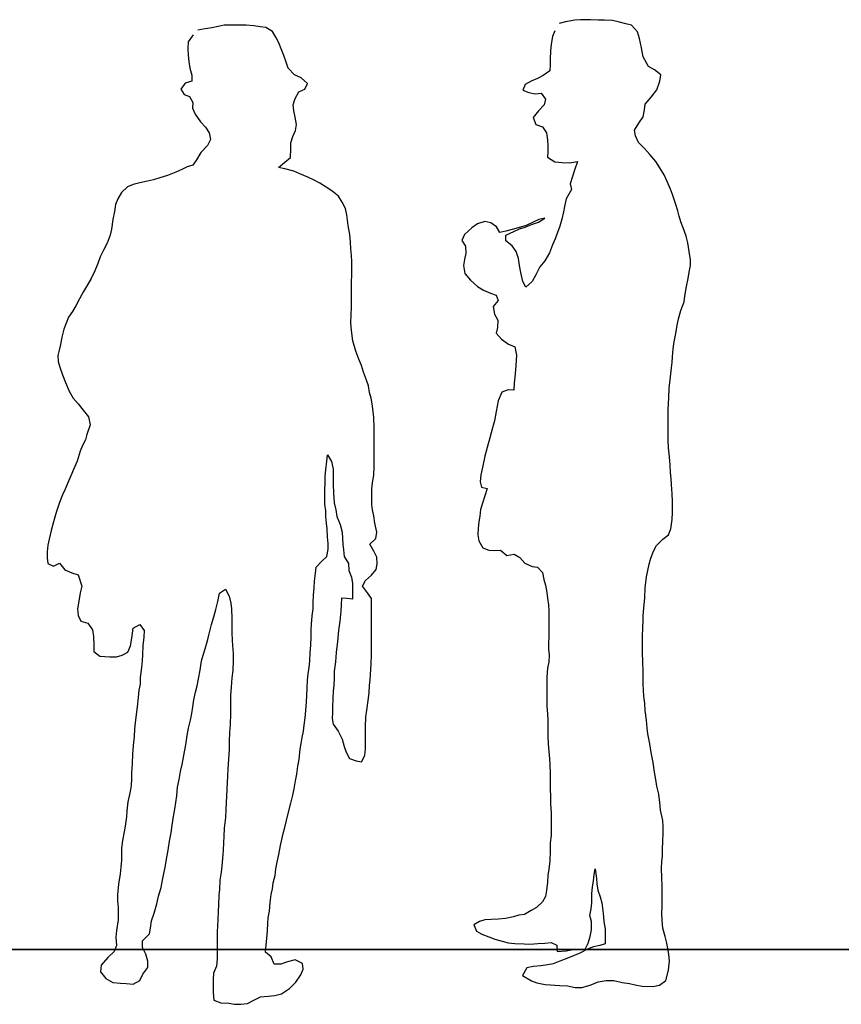
# Model space of a CAD drawing. Units: inches. Extents: x 1476 to 7521, y 1924 to 6017.
# Drawn here: x 2524 to 2669, y 3178 to 3353 of the extents above; entities that cross this region are included whole.
import ezdxf

# ---------------------------------------------------------------- set-up
doc = ezdxf.new("R2010")
doc.units = ezdxf.units.IN
doc.header["$MEASUREMENT"] = 0
doc.layers.add('PEOPLE-BLOCK', color=3, linetype='Continuous')

# ---------------------------------------------------------------- blocks, each defined once
blk = doc.blocks.new('ca_pers047')
at = {"layer": 'PEOPLE-BLOCK'}
for p, q in [((-0.08, 173.19, -578), (-1.18, 172.96, -578)), ((1.03, 173.43, -578), (-0.08, 173.19, -578)), ((2.36, 173.43, -578), (1.03, 173.43, -578)), ((3.87, 173.43, -578), (2.36, 173.43, -578)), ((4.91, 173.43, -578), (3.87, 173.43, -578)), ((6.25, 173.31, -578), (4.91, 173.43, -578)), ((7.41, 173.14, -578), (6.25, 173.31, -578)), ((8.4, 173.02, -578), (7.41, 173.14, -578)), ((9.61, 172.32, -578), (8.4, 173.02, -578)), ((61.54, 174.07, -578), (60.44, 173.72, -578)), ((63.22, 174.36, -578), (61.54, 174.07, -578)), ((64.21, 174.42, -578), (63.22, 174.36, -578)), ((66.01, 174.42, -578), (64.21, 174.42, -578)), ((67.4, 174.36, -578), (66.01, 174.42, -578)), ((68.5, 174.36, -578), (67.4, 174.36, -578)), ((69.9, 174.25, -578), (68.5, 174.36, -578)), ((71.17, 174.01, -578), (69.9, 174.25, -578)), ((72.28, 173.67, -578), (71.17, 174.01, -578)), ((73.26, 173.43, -578), (72.28, 173.67, -578)), ((74.31, 172.27, -578), (73.26, 173.43, -578)), ((-4.49, 171.74, -578), (-5.36, 170.52, -578)), ((-2.34, 172.79, -578), (-3.67, 172.56, -578)), ((-1.18, 172.96, -578), (-2.34, 172.79, -578)), ((10.19, 171.34, -578), (9.61, 172.32, -578)), ((10.72, 170.29, -578), (10.19, 171.34, -578)), ((59.28, 171.46, -578), (58.99, 170.07, -578)), ((59.68, 172.45, -578), (59.28, 171.46, -578)), ((74.71, 171.11, -578), (74.31, 172.27, -578)), ((-5.36, 170.52, -578), (-5.42, 169.31, -578)), ((11.12, 169.25, -578), (10.72, 170.29, -578)), ((58.99, 170.07, -578), (58.93, 168.85, -578)), ((75.06, 169.43, -578), (74.71, 171.11, -578)), ((-5.42, 169.31, -578), (-5.36, 168.15, -578)), ((-5.36, 168.15, -578), (-5.24, 166.98, -578)), ((11.59, 168.09, -578), (11.12, 169.25, -578)), ((11.99, 166.87, -578), (11.59, 168.09, -578)), ((58.93, 168.85, -578), (58.87, 167.46, -578)), ((75.35, 167.81, -578), (75.06, 169.43, -578)), ((76.28, 166.12, -578), (75.35, 167.81, -578)), ((-5.24, 166.98, -578), (-5.07, 165.82, -578)), ((12.34, 165.82, -578), (11.99, 166.87, -578)), ((58.87, 166.41, -578), (58.76, 165.37, -578)), ((58.87, 167.46, -578), (58.87, 166.41, -578)), ((77.38, 165.54, -578), (76.28, 166.12, -578)), ((-5.07, 165.82, -578), (-4.72, 164.55, -578)), ((-4.72, 164.55, -578), (-4.72, 163.5, -578)), ((13.5, 164.61, -578), (12.34, 165.82, -578)), ((14.66, 164.08, -578), (13.5, 164.61, -578)), ((57.59, 164.5, -578), (56.61, 163.98, -578)), ((58.76, 165.37, -578), (57.59, 164.5, -578)), ((78.48, 164.61, -578), (77.38, 165.54, -578)), ((78.31, 163.51, -578), (78.48, 164.61, -578)), ((-5.88, 163.15, -578), (-6.69, 162.11, -578)), ((-4.72, 163.5, -578), (-5.88, 163.15, -578)), ((15.82, 163.1, -578), (14.66, 164.08, -578)), ((15.3, 162.11, -578), (15.82, 163.1, -578)), ((54.4, 162.93, -578), (54, 161.94, -578)), ((55.45, 163.51, -578), (54.4, 162.93, -578)), ((56.61, 163.98, -578), (55.45, 163.51, -578)), ((77.79, 162, -578), (78.31, 163.51, -578)), ((-6.69, 162.11, -578), (-6.11, 161.12, -578)), ((-6.11, 161.12, -578), (-5.12, 160.78, -578)), ((-5.12, 160.78, -578), (-4.54, 159.73, -578)), ((13.62, 160.43, -578), (14.26, 161.59, -578)), ((14.26, 161.59, -578), (15.3, 162.11, -578)), ((54, 161.94, -578), (55.04, 161.48, -578)), ((55.04, 161.48, -578), (56.2, 161.25, -578)), ((56.2, 161.25, -578), (57.25, 161.36, -578)), ((57.25, 161.36, -578), (58, 160.32, -578)), ((76.74, 160.67, -578), (77.79, 162, -578)), ((-4.54, 159.73, -578), (-4.6, 158.74, -578)), ((13.27, 159.32, -578), (13.62, 160.43, -578)), ((13.39, 158.22, -578), (13.27, 159.32, -578)), ((57.77, 159.33, -578), (56.78, 158.23, -578)), ((58, 160.32, -578), (57.77, 159.33, -578)), ((75.58, 158.4, -578), (75.7, 159.45, -578)), ((75.7, 159.45, -578), (76.74, 160.67, -578)), ((-4.6, 158.74, -578), (-4.14, 157.64, -578)), ((-4.14, 157.64, -578), (-3.21, 156.31, -578)), ((13.62, 157.12, -578), (13.39, 158.22, -578)), ((56.78, 158.23, -578), (55.85, 157.07, -578)), ((75.35, 157.19, -578), (75.58, 158.4, -578)), ((-3.21, 156.31, -578), (-2.28, 155.32, -578)), ((13.85, 155.84, -578), (13.62, 157.12, -578)), ((13.68, 154.74, -578), (13.85, 155.84, -578)), ((55.85, 157.07, -578), (56.32, 155.85, -578)), ((56.32, 155.85, -578), (57.48, 155.39, -578)), ((73.78, 154.81, -578), (74.6, 156.03, -578)), ((74.6, 156.03, -578), (75.35, 157.19, -578)), ((-2.28, 155.32, -578), (-1.64, 154.33, -578)), ((-1.64, 154.33, -578), (-1.41, 153.17, -578)), ((13.21, 153.7, -578), (13.68, 154.74, -578)), ((57.48, 155.39, -578), (58.17, 154.34, -578)), ((58.17, 154.34, -578), (58.35, 153.12, -578)), ((73.96, 153.82, -578), (73.78, 154.81, -578)), ((74.54, 152.6, -578), (73.96, 153.82, -578)), ((-1.93, 152.07, -578), (-3.15, 150.85, -578)), ((-1.41, 153.17, -578), (-1.93, 152.07, -578)), ((12.86, 152.54, -578), (13.21, 153.7, -578)), ((12.86, 151.43, -578), (12.86, 152.54, -578)), ((58.35, 153.12, -578), (58.41, 152.08, -578)), ((58.41, 152.08, -578), (58.41, 151.03, -578)), ((75.58, 151.56, -578), (74.54, 152.6, -578)), ((-3.15, 150.85, -578), (-3.91, 149.58, -578)), ((12.75, 149.98, -578), (12.86, 151.43, -578)), ((58.41, 151.03, -578), (58.35, 150.05, -578)), ((76.51, 150.51, -578), (75.58, 151.56, -578)), ((77.56, 149.24, -578), (76.51, 150.51, -578)), ((-4.54, 148.59, -578), (-5.53, 148.3, -578)), ((-3.91, 149.58, -578), (-4.54, 148.59, -578)), ((10.66, 148.18, -578), (11.76, 149.11, -578)), ((11.76, 149.11, -578), (12.75, 149.98, -578)), ((58.35, 150.05, -578), (59.68, 149.18, -578)), ((59.68, 149.18, -578), (60.96, 149.06, -578)), ((60.96, 149.06, -578), (62.29, 149, -578)), ((62.29, 149, -578), (63.69, 149.24, -578)), ((63.69, 149.24, -578), (63.17, 147.73, -578)), ((78.31, 148.13, -578), (77.56, 149.24, -578)), ((-9.07, 146.79, -578), (-10.41, 146.33, -578)), ((-7.56, 147.37, -578), (-9.07, 146.79, -578)), ((-6.52, 147.83, -578), (-7.56, 147.37, -578)), ((-5.53, 148.3, -578), (-6.52, 147.83, -578)), ((11.76, 147.95, -578), (10.66, 148.18, -578)), ((13.39, 147.54, -578), (11.76, 147.95, -578)), ((14.43, 147.08, -578), (13.39, 147.54, -578)), ((15.88, 146.5, -578), (14.43, 147.08, -578)), ((63.17, 147.73, -578), (62.82, 146.62, -578)), ((79.07, 146.86, -578), (78.31, 148.13, -578)), ((79.59, 145.7, -578), (79.07, 146.86, -578)), ((-15.16, 145.17, -578), (-16.15, 144.76, -578)), ((-13.95, 145.46, -578), (-15.16, 145.17, -578)), ((-12.61, 145.75, -578), (-13.95, 145.46, -578)), ((-11.51, 145.98, -578), (-12.61, 145.75, -578)), ((-10.41, 146.33, -578), (-11.51, 145.98, -578)), ((16.87, 145.98, -578), (15.88, 146.5, -578)), ((17.97, 145.4, -578), (16.87, 145.98, -578)), ((19.13, 144.7, -578), (17.97, 145.4, -578)), ((62.82, 146.62, -578), (62.41, 145.29, -578)), ((62.41, 145.29, -578), (62.64, 144.3, -578)), ((80.17, 144.36, -578), (79.59, 145.7, -578)), ((-17.2, 143.77, -578), (-17.83, 142.61, -578)), ((-16.15, 144.76, -578), (-17.2, 143.77, -578)), ((20.12, 144.06, -578), (19.13, 144.7, -578)), ((21.28, 143.08, -578), (20.12, 144.06, -578)), ((62.64, 144.3, -578), (61.71, 142.62, -578)), ((80.57, 143.38, -578), (80.17, 144.36, -578)), ((81.1, 141.81, -578), (80.57, 143.38, -578)), ((-18.24, 141.63, -578), (-18.47, 140.41, -578)), ((-17.83, 142.61, -578), (-18.24, 141.63, -578)), ((21.92, 142.03, -578), (21.28, 143.08, -578)), ((22.56, 140.93, -578), (21.92, 142.03, -578)), ((61.71, 142.62, -578), (61.37, 141.29, -578)), ((81.5, 140.53, -578), (81.1, 141.81, -578)), ((-18.47, 140.41, -578), (-18.76, 138.96, -578)), ((22.79, 139.77, -578), (22.56, 140.93, -578)), ((61.19, 140.3, -578), (60.9, 139.02, -578)), ((61.37, 141.29, -578), (61.19, 140.3, -578)), ((81.73, 139.55, -578), (81.5, 140.53, -578)), ((-18.76, 138.96, -578), (-18.99, 137.22, -578)), ((23.02, 137.91, -578), (22.79, 139.77, -578)), ((45.93, 138.21, -578), (44.94, 137.51, -578)), ((47.27, 138.62, -578), (45.93, 138.21, -578)), ((48.31, 138.38, -578), (47.27, 138.62, -578)), ((49.3, 137.69, -578), (48.31, 138.38, -578)), ((54.4, 137.63, -578), (55.56, 138.09, -578)), ((55.8, 138.5, -578), (54.58, 137.92, -578)), ((55.56, 138.09, -578), (56.78, 138.5, -578)), ((56.84, 138.96, -578), (55.8, 138.5, -578)), ((56.78, 138.5, -578), (57.88, 139.2, -578)), ((57.88, 139.2, -578), (56.84, 138.96, -578)), ((60.9, 139.02, -578), (60.55, 137.8, -578)), ((82.03, 138.56, -578), (81.73, 139.55, -578)), ((82.43, 137.51, -578), (82.03, 138.56, -578)), ((-18.99, 137.22, -578), (-19.23, 136.17, -578)), ((23.31, 136.29, -578), (23.02, 137.91, -578)), ((43.67, 136.3, -578), (43.2, 135.25, -578)), ((44.94, 137.51, -578), (43.67, 136.3, -578)), ((49.93, 136.64, -578), (49.3, 137.69, -578)), ((50.98, 136.88, -578), (49.93, 136.64, -578)), ((52.08, 137.17, -578), (50.98, 136.88, -578)), ((50.98, 136.18, -578), (52.37, 136.82, -578)), ((53.59, 137.63, -578), (52.08, 137.17, -578)), ((52.37, 136.82, -578), (53.42, 137.28, -578)), ((53.42, 137.28, -578), (54.4, 137.63, -578)), ((54.58, 137.92, -578), (53.59, 137.63, -578)), ((60.15, 136.64, -578), (59.74, 135.54, -578)), ((60.55, 137.8, -578), (60.15, 136.64, -578)), ((82.95, 136.01, -578), (82.43, 137.51, -578)), ((-19.75, 134.78, -578), (-20.39, 133.5, -578)), ((-19.23, 136.17, -578), (-19.75, 134.78, -578)), ((23.43, 134.95, -578), (23.31, 136.29, -578)), ((23.48, 133.73, -578), (23.43, 134.95, -578)), ((43.2, 135.25, -578), (43.84, 134.21, -578)), ((50.98, 135.19, -578), (50.98, 136.18, -578)), ((52.08, 134.26, -578), (50.98, 135.19, -578)), ((59.74, 135.54, -578), (59.28, 134.44, -578)), ((83.24, 134.84, -578), (82.95, 136.01, -578)), ((83.53, 133.28, -578), (83.24, 134.84, -578)), ((-20.39, 133.5, -578), (-20.97, 132.34, -578)), ((23.6, 132.57, -578), (23.48, 133.73, -578)), ((43.9, 132.99, -578), (43.67, 131.89, -578)), ((43.84, 134.21, -578), (43.9, 132.99, -578)), ((52.84, 133.28, -578), (52.08, 134.26, -578)), ((53.24, 132.06, -578), (52.84, 133.28, -578)), ((58.7, 133.05, -578), (57.88, 131.65, -578)), ((59.28, 134.44, -578), (58.7, 133.05, -578)), ((83.71, 131.83, -578), (83.53, 133.28, -578)), ((-21.43, 131.18, -578), (-21.95, 129.85, -578)), ((-20.97, 132.34, -578), (-21.43, 131.18, -578)), ((23.66, 131.53, -578), (23.6, 132.57, -578)), ((23.66, 130.54, -578), (23.66, 131.53, -578)), ((43.67, 131.89, -578), (43.44, 130.78, -578)), ((53.42, 130.78, -578), (53.24, 132.06, -578)), ((57.88, 131.65, -578), (57.01, 130.55, -578)), ((83.71, 130.78, -578), (83.71, 131.83, -578)), ((-21.95, 129.85, -578), (-22.59, 128.51, -578)), ((23.6, 127.47, -578), (23.66, 129.5, -578)), ((23.66, 129.5, -578), (23.66, 130.54, -578)), ((43.44, 130.78, -578), (43.73, 129.39, -578)), ((43.73, 129.39, -578), (44.71, 128.17, -578)), ((53.65, 129.56, -578), (53.42, 130.78, -578)), ((54, 127.94, -578), (53.65, 129.56, -578)), ((57.01, 130.55, -578), (56.32, 129.16, -578)), ((83.3, 128.52, -578), (83.53, 129.62, -578)), ((83.53, 129.62, -578), (83.71, 130.78, -578)), ((-22.59, 128.51, -578), (-23.23, 127.35, -578)), ((44.71, 128.17, -578), (45.93, 127.07, -578)), ((54.52, 126.95, -578), (54, 127.94, -578)), ((55.62, 127.94, -578), (54.52, 126.95, -578)), ((56.32, 129.16, -578), (55.62, 127.94, -578)), ((83.01, 127.07, -578), (83.3, 128.52, -578)), ((-23.93, 126.19, -578), (-24.68, 124.86, -578)), ((-23.23, 127.35, -578), (-23.93, 126.19, -578)), ((23.6, 126.19, -578), (23.6, 127.47, -578)), ((23.6, 125.15, -578), (23.6, 126.19, -578)), ((45.93, 127.07, -578), (47.03, 126.43, -578)), ((47.03, 126.43, -578), (48.25, 125.91, -578)), ((48.25, 125.91, -578), (49.24, 125.56, -578)), ((82.72, 125.33, -578), (83.01, 127.07, -578)), ((-24.68, 124.86, -578), (-25.26, 123.75, -578)), ((23.6, 123.35, -578), (23.6, 125.15, -578)), ((49.64, 124.57, -578), (48.72, 123.53, -578)), ((49.24, 125.56, -578), (49.64, 124.57, -578)), ((82.03, 122.83, -578), (82.61, 124.34, -578)), ((82.61, 124.34, -578), (82.72, 125.33, -578)), ((-25.9, 122.65, -578), (-26.6, 121.61, -578)), ((-25.26, 123.75, -578), (-25.9, 122.65, -578)), ((23.54, 122.07, -578), (23.6, 123.35, -578)), ((48.72, 123.53, -578), (48.95, 122.14, -578)), ((81.62, 121.32, -578), (82.03, 122.83, -578)), ((-26.6, 121.61, -578), (-27, 120.56, -578)), ((23.48, 120.62, -578), (23.54, 122.07, -578)), ((23.6, 119.28, -578), (23.48, 120.62, -578)), ((48.95, 122.14, -578), (49.53, 121.09, -578)), ((49.53, 121.09, -578), (49.47, 119.82, -578)), ((81.39, 120.22, -578), (81.62, 121.32, -578)), ((-27.41, 119.52, -578), (-27.76, 118.07, -578)), ((-27, 120.56, -578), (-27.41, 119.52, -578)), ((23.83, 117.43, -578), (23.6, 119.28, -578)), ((49.47, 119.82, -578), (49.24, 118.77, -578)), ((81.15, 118.71, -578), (81.39, 120.22, -578)), ((-27.76, 118.07, -578), (-28.05, 116.79, -578)), ((24.35, 115.57, -578), (23.83, 117.43, -578)), ((49.24, 118.77, -578), (50.22, 117.73, -578)), ((50.22, 117.73, -578), (51.44, 116.86, -578)), ((80.69, 115.99, -578), (80.86, 117.26, -578)), ((80.86, 117.26, -578), (81.15, 118.71, -578)), ((-28.28, 115.8, -578), (-28.51, 114.82, -578)), ((-28.05, 116.79, -578), (-28.28, 115.8, -578)), ((24.88, 114.18, -578), (24.35, 115.57, -578)), ((51.44, 116.86, -578), (52.55, 116.39, -578)), ((52.55, 116.39, -578), (52.89, 114.88, -578)), ((80.57, 114.59, -578), (80.69, 115.99, -578)), ((-28.51, 114.82, -578), (-28.45, 113.77, -578)), ((-28.45, 113.77, -578), (-28.16, 112.73, -578)), ((25.4, 113.08, -578), (24.88, 114.18, -578)), ((52.89, 114.88, -578), (52.78, 113.03, -578)), ((80.34, 112.62, -578), (80.46, 113.61, -578)), ((80.46, 113.61, -578), (80.57, 114.59, -578)), ((-28.16, 112.73, -578), (-27.7, 111.39, -578)), ((25.75, 111.86, -578), (25.4, 113.08, -578)), ((26.27, 110.46, -578), (25.75, 111.86, -578)), ((52.78, 113.03, -578), (52.66, 111.57, -578)), ((80.11, 110.53, -578), (80.34, 112.62, -578)), ((-27.7, 111.39, -578), (-27.12, 110.06, -578)), ((26.62, 109.42, -578), (26.27, 110.46, -578)), ((52.66, 111.57, -578), (52.43, 109.89, -578)), ((79.94, 109.02, -578), (80.11, 110.53, -578)), ((-27.12, 110.06, -578), (-26.48, 108.49, -578)), ((-26.48, 108.49, -578), (-25.78, 107.27, -578)), ((26.79, 108.26, -578), (26.62, 109.42, -578)), ((51.39, 108.73, -578), (50.28, 108.33, -578)), ((52.37, 108.67, -578), (51.39, 108.73, -578)), ((52.43, 109.89, -578), (52.37, 108.67, -578)), ((79.88, 107.34, -578), (79.94, 109.02, -578)), ((-25.78, 107.27, -578), (-24.91, 106.23, -578)), ((27.08, 107.27, -578), (26.79, 108.26, -578)), ((27.26, 106.23, -578), (27.08, 107.27, -578)), ((49.59, 106.76, -578), (49.24, 104.9, -578)), ((50.28, 108.33, -578), (49.59, 106.76, -578)), ((79.82, 106.29, -578), (79.88, 107.34, -578)), ((-24.91, 106.23, -578), (-23.98, 105.12, -578)), ((-23.98, 105.12, -578), (-23.06, 103.96, -578)), ((27.43, 104.89, -578), (27.26, 106.23, -578)), ((27.55, 103.85, -578), (27.43, 104.89, -578)), ((49.24, 104.9, -578), (48.95, 103.22, -578)), ((79.76, 105.19, -578), (79.82, 106.29, -578)), ((79.76, 104.21, -578), (79.76, 105.19, -578)), ((-23.06, 103.96, -578), (-22.77, 102.51, -578)), ((27.6, 102.05, -578), (27.55, 103.85, -578)), ((48.95, 103.22, -578), (48.6, 102, -578)), ((79.76, 102.46, -578), (79.76, 104.21, -578)), ((-22.77, 102.51, -578), (-23.35, 100.83, -578)), ((27.6, 100.89, -578), (27.6, 102.05, -578)), ((48.6, 102, -578), (48.14, 100.2, -578)), ((79.76, 101.48, -578), (79.76, 102.46, -578)), ((79.76, 99.79, -578), (79.76, 101.48, -578)), ((-23.58, 99.84, -578), (-24.1, 98.86, -578)), ((-23.35, 100.83, -578), (-23.58, 99.84, -578)), ((27.6, 99.44, -578), (27.6, 100.89, -578)), ((48.14, 100.2, -578), (47.67, 98.52, -578)), ((79.82, 98.46, -578), (79.76, 99.79, -578)), ((-24.56, 97.87, -578), (-25.09, 96.07, -578)), ((-24.1, 98.86, -578), (-24.56, 97.87, -578)), ((27.6, 97.93, -578), (27.6, 99.44, -578)), ((27.6, 96.54, -578), (27.6, 97.93, -578)), ((47.67, 98.52, -578), (47.27, 96.95, -578)), ((79.99, 96.84, -578), (79.82, 98.46, -578)), ((19.25, 96.07, -578), (19.36, 97.17, -578)), ((19.36, 97.17, -578), (20.06, 96.01, -578)), ((27.6, 95.03, -578), (27.6, 96.54, -578)), ((47.27, 96.95, -578), (46.92, 95.27, -578)), ((80.11, 95.38, -578), (79.99, 96.84, -578)), ((-25.73, 94.62, -578), (-26.19, 93.46, -578)), ((-25.09, 96.07, -578), (-25.73, 94.62, -578)), ((18.9, 93.4, -578), (19.02, 94.56, -578)), ((19.02, 94.56, -578), (19.25, 96.07, -578)), ((20.06, 96.01, -578), (20.35, 94.68, -578)), ((20.35, 94.68, -578), (20.35, 93.17, -578)), ((27.55, 93.64, -578), (27.6, 95.03, -578)), ((46.92, 95.27, -578), (46.57, 93.64, -578)), ((80.17, 94.05, -578), (80.11, 95.38, -578)), ((-26.19, 93.46, -578), (-26.77, 92.13, -578)), ((18.9, 92.13, -578), (18.9, 93.4, -578)), ((20.35, 93.17, -578), (20.35, 91.95, -578)), ((27.31, 92.18, -578), (27.55, 93.64, -578)), ((46.57, 93.64, -578), (46.45, 92.43, -578)), ((80.28, 92.95, -578), (80.17, 94.05, -578)), ((80.34, 91.96, -578), (80.28, 92.95, -578)), ((-27.18, 91.08, -578), (-27.7, 90.1, -578)), ((-26.77, 92.13, -578), (-27.18, 91.08, -578)), ((18.84, 91.08, -578), (18.9, 92.13, -578)), ((18.84, 89.86, -578), (18.84, 91.08, -578)), ((20.35, 91.95, -578), (20.41, 90.44, -578)), ((27.2, 91.14, -578), (27.31, 92.18, -578)), ((27.2, 89.57, -578), (27.2, 91.14, -578)), ((46.45, 92.43, -578), (46.68, 91.44, -578)), ((46.68, 91.44, -578), (47.67, 91.21, -578)), ((47.67, 91.21, -578), (47.27, 89.93, -578)), ((80.46, 90.28, -578), (80.34, 91.96, -578)), ((-27.7, 90.1, -578), (-28.22, 88.76, -578)), ((18.84, 88.47, -578), (18.84, 89.86, -578)), ((20.41, 90.44, -578), (20.52, 88.7, -578)), ((27.2, 88.41, -578), (27.2, 89.57, -578)), ((47.27, 89.93, -578), (46.86, 88.6, -578)), ((80.52, 88.89, -578), (80.46, 90.28, -578)), ((-28.22, 88.76, -578), (-28.8, 86.96, -578)), ((19.02, 87.25, -578), (18.84, 88.47, -578)), ((20.52, 88.7, -578), (20.81, 87.43, -578)), ((20.81, 87.43, -578), (20.99, 86.27, -578)), ((27.31, 87.43, -578), (27.2, 88.41, -578)), ((27.55, 86.38, -578), (27.31, 87.43, -578)), ((46.51, 87.49, -578), (46.34, 86.33, -578)), ((46.86, 88.6, -578), (46.51, 87.49, -578)), ((80.57, 86.97, -578), (80.52, 88.89, -578)), ((-28.8, 86.96, -578), (-29.27, 85.28, -578)), ((19.02, 86.27, -578), (19.02, 87.25, -578)), ((19.19, 85.05, -578), (19.02, 86.27, -578)), ((20.99, 86.27, -578), (21.57, 84.81, -578)), ((27.72, 85.05, -578), (27.55, 86.38, -578)), ((46.34, 86.33, -578), (46.16, 85.29, -578)), ((80.23, 84.07, -578), (80.46, 85.75, -578)), ((80.46, 85.75, -578), (80.57, 86.97, -578)), ((-29.27, 85.28, -578), (-29.67, 83.77, -578)), ((19.31, 84.06, -578), (19.19, 85.05, -578)), ((19.36, 82.67, -578), (19.31, 84.06, -578)), ((21.57, 84.81, -578), (21.97, 83.48, -578)), ((28.07, 83.48, -578), (27.72, 85.05, -578)), ((46.05, 84.18, -578), (45.99, 83.02, -578)), ((46.16, 85.29, -578), (46.05, 84.18, -578)), ((79.82, 83.02, -578), (80.23, 84.07, -578)), ((-30.02, 82.26, -578), (-30.25, 81.16, -578)), ((-29.67, 83.77, -578), (-30.02, 82.26, -578)), ((19.48, 81.45, -578), (19.36, 82.67, -578)), ((21.97, 83.48, -578), (22.03, 82.38, -578)), ((22.03, 82.38, -578), (22.09, 81.33, -578)), ((26.85, 81.33, -578), (27.89, 82.38, -578)), ((27.89, 82.38, -578), (28.07, 83.48, -578)), ((45.99, 83.02, -578), (46.16, 81.92, -578)), ((77.73, 81.11, -578), (78.83, 82.21, -578)), ((78.83, 82.21, -578), (79.82, 83.02, -578)), ((-30.25, 81.16, -578), (-30.37, 80, -578)), ((19.25, 79.13, -578), (19.48, 80.46, -578)), ((19.48, 80.46, -578), (19.48, 81.45, -578)), ((22.09, 81.33, -578), (22.15, 80.35, -578)), ((27.55, 80.11, -578), (26.85, 81.33, -578)), ((46.16, 81.92, -578), (46.92, 80.7, -578)), ((46.92, 80.7, -578), (47.96, 80.3, -578)), ((77.15, 80.12, -578), (77.73, 81.11, -578)), ((-30.37, 80, -578), (-30.37, 78.9, -578)), ((-30.37, 78.9, -578), (-30.25, 77.91, -578)), ((18.26, 78.26, -578), (19.25, 79.13, -578)), ((22.15, 80.35, -578), (22.32, 79.13, -578)), ((22.32, 79.13, -578), (23.08, 77.91, -578)), ((28.07, 79.01, -578), (27.55, 80.11, -578)), ((28.13, 77.85, -578), (28.07, 79.01, -578)), ((47.96, 80.3, -578), (48.95, 80.24, -578)), ((48.95, 80.24, -578), (50.05, 80.3, -578)), ((50.05, 80.3, -578), (51.15, 79.31, -578)), ((51.15, 79.31, -578), (52.43, 79.6, -578)), ((52.43, 79.6, -578), (53.47, 78.96, -578)), ((53.47, 78.96, -578), (54.34, 77.98, -578)), ((76.4, 77.8, -578), (76.69, 78.85, -578)), ((76.69, 78.85, -578), (77.15, 80.12, -578)), ((-30.25, 77.91, -578), (-29.27, 77.44, -578)), ((-29.27, 77.44, -578), (-28.22, 77.97, -578)), ((-28.22, 77.97, -578), (-27.23, 76.81, -578)), ((17.22, 76.17, -578), (17.33, 77.27, -578)), ((17.33, 77.27, -578), (18.26, 78.26, -578)), ((23.08, 77.91, -578), (23.14, 76.69, -578)), ((27.95, 76.86, -578), (28.13, 77.85, -578)), ((54.34, 77.98, -578), (55.62, 77.4, -578)), ((55.62, 77.4, -578), (56.61, 77.28, -578)), ((56.61, 77.28, -578), (57.48, 76.29, -578)), ((75.93, 75.54, -578), (76.4, 77.8, -578)), ((-27.23, 76.81, -578), (-26.02, 76.23, -578)), ((-26.02, 76.23, -578), (-24.91, 75.88, -578)), ((-24.91, 75.88, -578), (-24.27, 73.91, -578)), ((17.04, 74.78, -578), (17.22, 76.17, -578)), ((23.14, 76.69, -578), (23.6, 75.47, -578)), ((23.6, 75.47, -578), (23.77, 74.37, -578)), ((26.09, 74.89, -578), (27.14, 75.82, -578)), ((27.14, 75.82, -578), (27.95, 76.86, -578)), ((57.48, 76.29, -578), (57.71, 75.07, -578)), ((75.7, 73.57, -578), (75.93, 75.54, -578)), ((-24.27, 73.91, -578), (-24.51, 72.69, -578)), ((16.87, 72.28, -578), (16.98, 73.61, -578)), ((16.98, 73.61, -578), (17.04, 74.78, -578)), ((23.77, 74.37, -578), (23.77, 73.27, -578)), ((25.57, 73.91, -578), (26.09, 74.89, -578)), ((26.44, 72.69, -578), (25.57, 73.91, -578)), ((57.71, 75.07, -578), (58, 74.09, -578)), ((58, 74.09, -578), (58.23, 72.75, -578)), ((75.64, 71.82, -578), (75.7, 73.57, -578)), ((-24.51, 72.69, -578), (-24.74, 71.58, -578)), ((-0.13, 71.18, -578), (0.21, 72.63, -578)), ((0.21, 72.63, -578), (1.26, 73.38, -578)), ((1.26, 73.38, -578), (1.9, 72.11, -578)), ((1.9, 72.11, -578), (2.19, 70.89, -578)), ((16.81, 71, -578), (16.87, 72.28, -578)), ((21.8, 71.76, -578), (21.74, 70.6, -578)), ((22.79, 71.7, -578), (21.8, 71.76, -578)), ((23.77, 71.58, -578), (22.79, 71.7, -578)), ((23.77, 73.27, -578), (23.77, 71.58, -578)), ((27.14, 71.7, -578), (26.44, 72.69, -578)), ((27.14, 70.71, -578), (27.14, 71.7, -578)), ((58.23, 72.75, -578), (58.35, 71.77, -578)), ((58.35, 71.77, -578), (58.52, 70.55, -578)), ((75.47, 69.97, -578), (75.64, 71.82, -578)), ((-24.74, 71.58, -578), (-25.03, 69.84, -578)), ((-0.48, 69.73, -578), (-0.13, 71.18, -578)), ((2.19, 70.89, -578), (2.3, 69.84, -578)), ((16.81, 69.84, -578), (16.81, 71, -578)), ((21.74, 70.6, -578), (21.68, 69.44, -578)), ((27.14, 69.44, -578), (27.14, 70.71, -578)), ((58.52, 70.55, -578), (58.58, 69.5, -578)), ((75.35, 68.63, -578), (75.47, 69.97, -578)), ((-25.03, 69.84, -578), (-24.91, 68.68, -578)), ((-24.91, 68.68, -578), (-24.39, 67.7, -578)), ((-1.24, 67.06, -578), (-0.83, 68.45, -578)), ((-0.83, 68.45, -578), (-0.48, 69.73, -578)), ((2.3, 69.84, -578), (2.36, 68.16, -578)), ((2.36, 68.16, -578), (2.36, 67.06, -578)), ((16.52, 67.17, -578), (16.64, 68.62, -578)), ((16.64, 68.62, -578), (16.81, 69.84, -578)), ((21.68, 69.44, -578), (21.51, 67.7, -578)), ((27.14, 68.33, -578), (27.14, 69.44, -578)), ((27.14, 67.12, -578), (27.14, 68.33, -578)), ((58.58, 69.5, -578), (58.58, 68.17, -578)), ((58.58, 68.17, -578), (58.58, 66.83, -578)), ((75.35, 67.65, -578), (75.35, 68.63, -578)), ((-24.39, 67.7, -578), (-23.17, 67.35, -578)), ((-23.17, 67.35, -578), (-22.36, 66.13, -578)), ((-15.4, 64.68, -578), (-15.11, 66.42, -578)), ((-15.11, 66.42, -578), (-13.95, 67.06, -578)), ((-13.95, 67.06, -578), (-13.19, 66.01, -578)), ((-1.64, 65.43, -578), (-1.24, 67.06, -578)), ((2.36, 67.06, -578), (2.36, 65.61, -578)), ((16.46, 66.07, -578), (16.52, 67.17, -578)), ((21.51, 67.7, -578), (21.28, 66.01, -578)), ((27.14, 65.32, -578), (27.14, 67.12, -578)), ((58.58, 66.83, -578), (58.58, 64.8, -578)), ((75.24, 64.86, -578), (75.29, 66.6, -578)), ((75.29, 66.6, -578), (75.35, 67.65, -578)), ((-22.36, 66.13, -578), (-22.19, 64.97, -578)), ((-22.19, 64.97, -578), (-22.13, 63.46, -578)), ((-15.63, 63.29, -578), (-15.4, 64.68, -578)), ((-13.25, 64.85, -578), (-13.42, 63.34, -578)), ((-13.19, 66.01, -578), (-13.25, 64.85, -578)), ((-1.88, 64.45, -578), (-1.64, 65.43, -578)), ((2.36, 65.61, -578), (2.42, 64.33, -578)), ((16.4, 63.4, -578), (16.46, 64.91, -578)), ((16.46, 64.91, -578), (16.46, 66.07, -578)), ((21.28, 66.01, -578), (21.1, 64.1, -578)), ((27.14, 63.69, -578), (27.14, 65.32, -578)), ((58.58, 64.8, -578), (58.52, 63.82, -578)), ((75.24, 63.24, -578), (75.24, 64.86, -578)), ((-22.13, 63.46, -578), (-22.13, 62.3, -578)), ((-16.09, 62.18, -578), (-15.63, 63.29, -578)), ((-13.42, 63.34, -578), (-13.48, 61.72, -578)), ((-2.34, 62.76, -578), (-1.88, 64.45, -578)), ((2.42, 64.33, -578), (2.48, 63.34, -578)), ((2.48, 63.34, -578), (2.59, 61.95, -578)), ((16.29, 62.07, -578), (16.4, 63.4, -578)), ((21.1, 64.1, -578), (20.87, 62.13, -578)), ((27.14, 61.72, -578), (27.14, 63.69, -578)), ((58.52, 63.82, -578), (58.52, 62.71, -578)), ((75.24, 61.9, -578), (75.24, 63.24, -578)), ((-22.13, 62.3, -578), (-21.03, 61.49, -578)), ((-21.03, 61.49, -578), (-19.28, 61.37, -578)), ((-19.28, 61.37, -578), (-18.12, 61.37, -578)), ((-18.12, 61.37, -578), (-17.08, 61.66, -578)), ((-17.08, 61.66, -578), (-16.09, 62.18, -578)), ((-13.48, 61.72, -578), (-13.54, 60.67, -578)), ((-3.04, 60.62, -578), (-2.69, 61.66, -578)), ((-2.69, 61.66, -578), (-2.34, 62.76, -578)), ((2.59, 61.95, -578), (2.59, 60.67, -578)), ((16.23, 60.67, -578), (16.29, 62.07, -578)), ((20.87, 62.13, -578), (20.76, 60.44, -578)), ((27.08, 60.04, -578), (27.14, 61.72, -578)), ((58.52, 62.71, -578), (58.64, 61.67, -578)), ((58.64, 61.67, -578), (58.58, 60.45, -578)), ((75.29, 60.62, -578), (75.24, 61.9, -578)), ((-13.66, 59.46, -578), (-13.89, 57.71, -578)), ((-13.54, 60.67, -578), (-13.66, 59.46, -578)), ((-3.27, 58.99, -578), (-3.04, 60.62, -578)), ((2.59, 60.67, -578), (2.53, 58.93, -578)), ((16.06, 59.4, -578), (16.23, 60.67, -578)), ((20.76, 60.44, -578), (20.52, 58.82, -578)), ((26.97, 58.24, -578), (27.08, 60.04, -578)), ((58.58, 60.45, -578), (58.35, 59.35, -578)), ((75.35, 58.65, -578), (75.29, 60.62, -578)), ((-13.89, 57.71, -578), (-13.89, 56.5, -578)), ((-3.56, 57.42, -578), (-3.27, 58.99, -578)), ((2.53, 58.93, -578), (2.36, 57.6, -578)), ((15.82, 57.13, -578), (15.94, 58.41, -578)), ((15.94, 58.41, -578), (16.06, 59.4, -578)), ((20.52, 58.82, -578), (20.52, 57.6, -578)), ((26.91, 57.25, -578), (26.97, 58.24, -578)), ((58.35, 59.35, -578), (58.23, 57.72, -578)), ((58.23, 57.72, -578), (58.23, 56.62, -578)), ((75.35, 57.61, -578), (75.35, 58.65, -578)), ((-13.89, 56.5, -578), (-14.12, 55.45, -578)), ((-4.08, 55.1, -578), (-3.79, 56.21, -578)), ((-3.79, 56.21, -578), (-3.56, 57.42, -578)), ((2.24, 55.97, -578), (2.13, 54.47, -578)), ((2.36, 57.6, -578), (2.24, 55.97, -578)), ((15.71, 55.86, -578), (15.82, 57.13, -578)), ((20.47, 56.26, -578), (20.35, 55.28, -578)), ((20.52, 57.6, -578), (20.47, 56.26, -578)), ((26.73, 55.05, -578), (26.79, 56.26, -578)), ((26.79, 56.26, -578), (26.91, 57.25, -578)), ((58.23, 56.62, -578), (58.23, 55.58, -578)), ((75.35, 56.5, -578), (75.35, 57.61, -578)), ((75.47, 54.36, -578), (75.35, 56.5, -578)), ((-14.12, 55.45, -578), (-14.24, 54.12, -578)), ((-4.37, 53.71, -578), (-4.08, 55.1, -578)), ((2.13, 54.47, -578), (2.13, 53.42, -578)), ((15.59, 53.36, -578), (15.65, 54.47, -578)), ((15.65, 54.47, -578), (15.71, 55.86, -578)), ((20.35, 55.28, -578), (20.29, 53.94, -578)), ((26.62, 54, -578), (26.73, 55.05, -578)), ((58.23, 55.58, -578), (58.23, 54.42, -578)), ((58.23, 54.42, -578), (58.23, 52.56, -578)), ((75.64, 53.14, -578), (75.47, 54.36, -578)), ((-14.41, 52.49, -578), (-14.58, 51.1, -578)), ((-14.24, 54.12, -578), (-14.41, 52.49, -578)), ((-4.72, 51.27, -578), (-4.54, 52.49, -578)), ((-4.54, 52.49, -578), (-4.37, 53.71, -578)), ((2.13, 53.42, -578), (2.13, 52.32, -578)), ((15.48, 51.8, -578), (15.59, 53.36, -578)), ((20.29, 53.94, -578), (20.23, 52.43, -578)), ((20.23, 52.43, -578), (20.23, 51.45, -578)), ((26.33, 51.91, -578), (26.62, 54, -578)), ((58.23, 52.56, -578), (58.35, 51.22, -578)), ((75.7, 51.8, -578), (75.64, 53.14, -578)), ((-14.58, 51.1, -578), (-14.76, 49.65, -578)), ((-4.95, 50.11, -578), (-4.72, 51.27, -578)), ((2.13, 51.22, -578), (2.07, 49.36, -578)), ((2.13, 52.32, -578), (2.13, 51.22, -578)), ((15.36, 50.52, -578), (15.48, 51.8, -578)), ((20.23, 51.45, -578), (20.18, 50.4, -578)), ((26.09, 48.84, -578), (26.15, 50.69, -578)), ((26.15, 50.69, -578), (26.33, 51.91, -578)), ((58.35, 51.22, -578), (58.41, 50.12, -578)), ((75.93, 50.12, -578), (75.7, 51.8, -578)), ((-14.76, 49.65, -578), (-14.87, 48.6, -578)), ((-5.3, 48.72, -578), (-4.95, 50.11, -578)), ((2.07, 49.36, -578), (1.95, 47.91, -578)), ((15.07, 48.14, -578), (15.19, 49.24, -578)), ((15.19, 49.24, -578), (15.36, 50.52, -578)), ((20.18, 50.4, -578), (20.35, 49.42, -578)), ((20.35, 49.42, -578), (21.22, 48.14, -578)), ((58.41, 50.12, -578), (58.41, 48.84, -578)), ((76.05, 48.67, -578), (75.93, 50.12, -578)), ((-14.93, 47.21, -578), (-15.11, 45.59, -578)), ((-14.87, 48.6, -578), (-14.93, 47.21, -578)), ((-5.82, 45.76, -578), (-5.53, 47.39, -578)), ((-5.53, 47.39, -578), (-5.3, 48.72, -578)), ((1.95, 47.91, -578), (1.9, 46.4, -578)), ((14.84, 47.04, -578), (15.07, 48.14, -578)), ((21.22, 48.14, -578), (21.92, 46.75, -578)), ((26.09, 47.73, -578), (26.09, 48.84, -578)), ((26.09, 46.63, -578), (26.09, 47.73, -578)), ((58.41, 48.84, -578), (58.41, 47.39, -578)), ((58.41, 47.39, -578), (58.46, 45.94, -578)), ((76.16, 47.68, -578), (76.05, 48.67, -578)), ((76.51, 45.94, -578), (76.16, 47.68, -578)), ((-15.11, 45.59, -578), (-15.28, 44.08, -578)), ((-6.05, 44.48, -578), (-5.82, 45.76, -578)), ((1.9, 46.4, -578), (1.9, 44.95, -578)), ((14.49, 44.95, -578), (14.66, 45.99, -578)), ((14.66, 45.99, -578), (14.84, 47.04, -578)), ((21.92, 46.75, -578), (22.32, 45.41, -578)), ((26.09, 45.01, -578), (26.09, 46.63, -578)), ((58.46, 45.94, -578), (58.58, 44.55, -578)), ((76.74, 44.38, -578), (76.51, 45.94, -578)), ((-15.28, 44.08, -578), (-15.34, 42.4, -578)), ((-6.29, 43.21, -578), (-6.05, 44.48, -578)), ((1.9, 44.95, -578), (1.78, 43.21, -578)), ((14.31, 43.15, -578), (14.49, 44.95, -578)), ((22.32, 45.41, -578), (22.67, 44.43, -578)), ((22.67, 44.43, -578), (23.25, 43.32, -578)), ((25.4, 42.74, -578), (25.98, 43.85, -578)), ((25.98, 43.85, -578), (26.09, 45.01, -578)), ((58.58, 44.55, -578), (58.7, 43.27, -578)), ((77.09, 42.58, -578), (76.74, 44.38, -578)), ((-15.34, 42.4, -578), (-15.45, 40.77, -578)), ((-6.75, 41, -578), (-6.46, 42.22, -578)), ((-6.46, 42.22, -578), (-6.29, 43.21, -578)), ((1.78, 43.21, -578), (1.66, 41.41, -578)), ((14.08, 41.93, -578), (14.31, 43.15, -578)), ((23.25, 43.32, -578), (24.41, 42.92, -578)), ((24.41, 42.92, -578), (25.4, 42.74, -578)), ((58.7, 43.27, -578), (58.81, 42.23, -578)), ((58.81, 42.23, -578), (58.87, 40.66, -578)), ((77.38, 40.89, -578), (77.09, 42.58, -578)), ((-15.45, 40.77, -578), (-15.45, 39.73, -578)), ((-6.98, 39.61, -578), (-6.75, 41, -578)), ((1.61, 40.25, -578), (1.32, 34.27, -578)), ((1.66, 41.41, -578), (1.61, 40.25, -578)), ((13.68, 39.32, -578), (13.91, 40.54, -578)), ((13.91, 40.54, -578), (14.08, 41.93, -578)), ((58.87, 40.66, -578), (58.87, 39.33, -578)), ((77.56, 39.56, -578), (77.38, 40.89, -578)), ((-15.51, 38.51, -578), (-15.69, 37.46, -578)), ((-15.45, 39.73, -578), (-15.51, 38.51, -578)), ((-7.27, 38.22, -578), (-6.98, 39.61, -578)), ((13.44, 37.93, -578), (13.68, 39.32, -578)), ((58.87, 39.33, -578), (58.87, 37.76, -578)), ((77.79, 38.4, -578), (77.56, 39.56, -578)), ((-15.69, 37.46, -578), (-16.09, 35.61, -578)), ((-7.56, 35.49, -578), (-7.39, 36.71, -578)), ((-7.39, 36.71, -578), (-7.27, 38.22, -578)), ((12.81, 35.37, -578), (13.21, 36.82, -578)), ((13.21, 36.82, -578), (13.44, 37.93, -578)), ((58.87, 37.76, -578), (58.93, 36.77, -578)), ((58.93, 36.77, -578), (58.93, 35.32, -578)), ((78.14, 36.95, -578), (77.79, 38.4, -578)), ((78.31, 35.5, -578), (78.14, 36.95, -578)), ((-16.09, 35.61, -578), (-16.27, 34.04, -578)), ((-7.74, 34.33, -578), (-7.56, 35.49, -578)), ((12.34, 33.52, -578), (12.81, 35.37, -578)), ((58.93, 35.32, -578), (58.99, 33.58, -578)), ((78.43, 34.16, -578), (78.31, 35.5, -578)), ((-16.27, 34.04, -578), (-16.32, 32.94, -578)), ((-7.97, 32.99, -578), (-7.74, 34.33, -578)), ((1.32, 34.27, -578), (1.26, 32.82, -578)), ((12.05, 32.3, -578), (12.34, 33.52, -578)), ((58.99, 33.58, -578), (58.99, 32.19, -578)), ((78.83, 32.31, -578), (78.43, 34.16, -578)), ((-16.32, 32.94, -578), (-16.56, 31.31, -578)), ((-8.37, 30.09, -578), (-8.2, 31.49, -578)), ((-8.2, 31.49, -578), (-7.97, 32.99, -578)), ((1.26, 32.82, -578), (1.03, 30.96, -578)), ((11.76, 31.08, -578), (12.05, 32.3, -578)), ((58.99, 32.19, -578), (58.99, 30.97, -578)), ((78.89, 31.26, -578), (78.83, 32.31, -578)), ((-16.73, 30.32, -578), (-17.02, 28.76, -578)), ((-16.56, 31.31, -578), (-16.73, 30.32, -578)), ((-8.67, 28.64, -578), (-8.37, 30.09, -578)), ((1.03, 30.96, -578), (0.97, 29.45, -578)), ((11.24, 28.93, -578), (11.47, 29.98, -578)), ((11.47, 29.98, -578), (11.76, 31.08, -578)), ((58.99, 30.97, -578), (58.99, 29.64, -578)), ((78.83, 28.42, -578), (78.89, 30.28, -578)), ((78.89, 30.28, -578), (78.89, 31.26, -578)), ((-17.02, 28.76, -578), (-17.2, 27.37, -578)), ((-8.9, 27.02, -578), (-8.67, 28.64, -578)), ((0.91, 28.41, -578), (0.85, 26.96, -578)), ((0.97, 29.45, -578), (0.91, 28.41, -578)), ((11.01, 27.89, -578), (11.24, 28.93, -578)), ((58.99, 29.64, -578), (58.87, 28.36, -578)), ((58.87, 28.36, -578), (58.87, 26.91, -578)), ((78.78, 27.37, -578), (78.83, 28.42, -578)), ((-17.2, 27.37, -578), (-17.2, 26.38, -578)), ((-17.2, 26.38, -578), (-17.2, 25.28, -578)), ((-9.25, 25.45, -578), (-8.9, 27.02, -578)), ((0.85, 26.96, -578), (0.74, 25.57, -578)), ((10.43, 24.93, -578), (10.72, 26.26, -578)), ((10.72, 26.26, -578), (11.01, 27.89, -578)), ((58.87, 26.91, -578), (58.81, 25.17, -578)), ((78.78, 26.04, -578), (78.78, 27.37, -578)), ((-17.2, 25.28, -578), (-17.31, 24, -578)), ((-9.48, 23.94, -578), (-9.25, 25.45, -578)), ((0.74, 25.57, -578), (0.62, 24.23, -578)), ((10.19, 23.71, -578), (10.43, 24.93, -578)), ((58.81, 25.17, -578), (58.58, 23.66, -578)), ((78.6, 23.89, -578), (78.66, 24.99, -578)), ((78.66, 24.99, -578), (78.78, 26.04, -578)), ((-17.43, 22.84, -578), (-17.72, 20.98, -578)), ((-17.31, 24, -578), (-17.43, 22.84, -578)), ((-9.94, 21.74, -578), (-9.71, 22.9, -578)), ((-9.71, 22.9, -578), (-9.48, 23.94, -578)), ((0.5, 23.13, -578), (0.27, 21.74, -578)), ((0.62, 24.23, -578), (0.5, 23.13, -578)), ((10.08, 22.55, -578), (10.19, 23.71, -578)), ((58.58, 23.66, -578), (58.41, 22.56, -578)), ((66.53, 21.57, -578), (66.65, 22.73, -578)), ((66.65, 22.73, -578), (66.82, 23.72, -578)), ((66.82, 23.72, -578), (67.05, 22.04, -578)), ((78.66, 22.09, -578), (78.6, 23.89, -578)), ((-17.72, 20.98, -578), (-17.89, 19.13, -578)), ((-10.17, 20.4, -578), (-9.94, 21.74, -578)), ((0.27, 21.74, -578), (0.16, 20.05, -578)), ((9.56, 20.17, -578), (9.73, 21.27, -578)), ((9.73, 21.27, -578), (10.08, 22.55, -578)), ((58.35, 21.34, -578), (58.17, 19.89, -578)), ((58.41, 22.56, -578), (58.35, 21.34, -578)), ((66.36, 20.47, -578), (66.53, 21.57, -578)), ((67.05, 22.04, -578), (67.11, 21.05, -578)), ((67.11, 21.05, -578), (67.29, 19.95, -578)), ((78.72, 20.76, -578), (78.66, 22.09, -578)), ((-10.64, 18.89, -578), (-10.17, 20.4, -578)), ((0.16, 20.05, -578), (0.04, 19.07, -578)), ((9.32, 19.18, -578), (9.56, 20.17, -578)), ((58.17, 19.89, -578), (58, 18.84, -578)), ((66.24, 19.37, -578), (66.36, 20.47, -578)), ((66.24, 17.68, -578), (66.24, 19.37, -578)), ((67.29, 19.95, -578), (67.69, 18.73, -578)), ((78.72, 19.6, -578), (78.72, 20.76, -578)), ((78.72, 18.38, -578), (78.72, 19.6, -578)), ((-17.89, 19.13, -578), (-17.89, 18.02, -578)), ((-17.89, 18.02, -578), (-17.78, 16.86, -578)), ((-11.39, 15.88, -578), (-10.93, 17.5, -578)), ((-10.93, 17.5, -578), (-10.64, 18.89, -578)), ((0.04, 19.07, -578), (-0.02, 17.21, -578)), ((9.03, 16.22, -578), (9.15, 17.73, -578)), ((9.15, 17.73, -578), (9.32, 19.18, -578)), ((57.48, 17.86, -578), (56.43, 16.87, -578)), ((58, 18.84, -578), (57.48, 17.86, -578)), ((66.12, 16.64, -578), (66.24, 17.68, -578)), ((67.69, 18.73, -578), (67.98, 17.68, -578)), ((67.98, 17.68, -578), (68.27, 15.83, -578)), ((78.72, 16.93, -578), (78.72, 18.38, -578)), ((-17.78, 16.86, -578), (-17.78, 14.66, -578)), ((-11.86, 14.48, -578), (-11.39, 15.88, -578)), ((-0.08, 16.22, -578), (-0.13, 14.66, -578)), ((-0.02, 17.21, -578), (-0.08, 16.22, -578)), ((8.8, 15.06, -578), (9.03, 16.22, -578)), ((55.45, 16.35, -578), (54.29, 15.65, -578)), ((56.43, 16.87, -578), (55.45, 16.35, -578)), ((65.89, 15.42, -578), (66.12, 16.64, -578)), ((68.27, 15.83, -578), (68.39, 14.43, -578)), ((78.66, 15.94, -578), (78.72, 16.93, -578)), ((78.72, 14.55, -578), (78.66, 15.94, -578)), ((-17.78, 14.66, -578), (-18.07, 12.8, -578)), ((-12.03, 13.21, -578), (-11.86, 14.48, -578)), ((-0.13, 14.66, -578), (-0.19, 13.61, -578)), ((8.69, 12.74, -578), (8.74, 14.08, -578)), ((8.74, 14.08, -578), (8.8, 15.06, -578)), ((46.28, 14.38, -578), (45.29, 13.8, -578)), ((47.27, 14.67, -578), (46.28, 14.38, -578)), ((48.37, 14.72, -578), (47.27, 14.67, -578)), ((49.7, 14.78, -578), (48.37, 14.72, -578)), ((50.92, 14.9, -578), (49.7, 14.78, -578)), ((52.31, 15.19, -578), (50.92, 14.9, -578)), ((53.3, 15.48, -578), (52.31, 15.19, -578)), ((54.29, 15.65, -578), (53.3, 15.48, -578)), ((66.18, 14.38, -578), (65.89, 15.42, -578)), ((66.18, 12.92, -578), (66.18, 14.38, -578)), ((68.39, 14.43, -578), (68.62, 12.98, -578)), ((78.83, 13.21, -578), (78.72, 14.55, -578)), ((-18.07, 12.8, -578), (-18.18, 11.58, -578)), ((-12.26, 12.22, -578), (-12.03, 13.21, -578)), ((-0.19, 13.61, -578), (-0.25, 12.57, -578)), ((-0.25, 12.57, -578), (-0.25, 10.94, -578)), ((8.57, 11.35, -578), (8.69, 12.74, -578)), ((45.29, 13.8, -578), (45.76, 12.69, -578)), ((45.76, 12.69, -578), (46.74, 12.11, -578)), ((65.95, 11.71, -578), (66.18, 12.92, -578)), ((68.62, 12.98, -578), (68.62, 11.59, -578)), ((79.24, 11.71, -578), (78.83, 13.21, -578)), ((-18.18, 11.58, -578), (-18.12, 10.13, -578)), ((-13.48, 10.94, -578), (-12.26, 12.22, -578)), ((-13.48, 9.78, -578), (-13.48, 10.94, -578)), ((-0.25, 10.94, -578), (-0.25, 9.2, -578)), ((8.45, 10.25, -578), (8.57, 11.35, -578)), ((46.74, 12.11, -578), (47.96, 11.65, -578)), ((47.96, 11.65, -578), (49.01, 11.24, -578)), ((49.01, 11.24, -578), (50.34, 10.89, -578)), ((50.34, 10.89, -578), (51.39, 10.6, -578)), ((51.39, 10.6, -578), (52.6, 10.49, -578)), ((52.6, 10.49, -578), (54.23, 10.43, -578)), ((55.21, 10.37, -578), (56.67, 10.49, -578)), ((56.67, 10.49, -578), (57.88, 10.55, -578)), ((57.88, 10.55, -578), (58.99, 10.66, -578)), ((58.99, 10.66, -578), (60.03, 10.2, -578)), ((65.08, 9.5, -578), (65.6, 10.55, -578)), ((65.6, 10.55, -578), (65.95, 11.71, -578)), ((68.62, 11.59, -578), (68.62, 10.43, -578)), ((79.53, 10.55, -578), (79.24, 11.71, -578)), ((79.88, 8.57, -578), (79.53, 10.55, -578)), ((-18.53, 9.03, -578), (-19.63, 7.98, -578)), ((-18.12, 10.13, -578), (-18.53, 9.03, -578)), ((-12.9, 8.56, -578), (-13.48, 9.78, -578)), ((-0.25, 9.2, -578), (-0.25, 7.75, -578)), ((8.34, 8.91, -578), (8.45, 10.25, -578)), ((9.32, 8.1, -578), (8.34, 8.91, -578)), ((54.23, 10.43, -578), (55.21, 10.37, -578)), ((60.03, 10.2, -578), (60.09, 9.04, -578)), ((60.09, 9.04, -578), (61.66, 9.15, -578)), ((61.66, 9.15, -578), (62.64, 9.38, -578)), ((62.64, 9.38, -578), (63.69, 9.44, -578)), ((64.09, 8.75, -578), (63.11, 8.34, -578)), ((63.69, 9.44, -578), (65.08, 9.5, -578)), ((65.49, 9.5, -578), (64.09, 8.75, -578)), ((66.53, 9.91, -578), (65.49, 9.5, -578)), ((67.63, 10.14, -578), (66.53, 9.91, -578)), ((68.62, 10.43, -578), (67.63, 10.14, -578)), ((-19.63, 7.98, -578), (-20.79, 6.65, -578)), ((-12.55, 7.35, -578), (-12.9, 8.56, -578)), ((-12.55, 6.24, -578), (-12.55, 7.35, -578)), ((-0.25, 7.75, -578), (-0.37, 6.47, -578)), ((9.85, 6.82, -578), (9.32, 8.1, -578)), ((12.23, 7.23, -578), (11.07, 6.82, -578)), ((13.62, 7.58, -578), (12.23, 7.23, -578)), ((14.9, 6.94, -578), (13.62, 7.58, -578)), ((60.55, 7.35, -578), (59.39, 6.89, -578)), ((61.77, 7.82, -578), (60.55, 7.35, -578)), ((63.11, 8.34, -578), (61.77, 7.82, -578)), ((79.82, 5.73, -578), (79.99, 7.35, -578)), ((79.99, 7.35, -578), (79.88, 8.57, -578)), ((-20.79, 6.65, -578), (-20.91, 5.43, -578)), ((-20.91, 5.43, -578), (-19.98, 4.27, -578)), ((-13.42, 5.02, -578), (-12.55, 6.24, -578)), ((-0.37, 6.47, -578), (-0.89, 5.2, -578)), ((11.07, 6.82, -578), (9.85, 6.82, -578)), ((14.6, 4.91, -578), (15.01, 5.95, -578)), ((15.01, 5.95, -578), (14.9, 6.94, -578)), ((54.69, 6.14, -578), (53.94, 4.8, -578)), ((55.8, 6.37, -578), (54.69, 6.14, -578)), ((57.19, 6.54, -578), (55.8, 6.37, -578)), ((58.41, 6.72, -578), (57.19, 6.54, -578)), ((59.39, 6.89, -578), (58.41, 6.72, -578)), ((79.36, 3.93, -578), (79.82, 5.73, -578)), ((-19.98, 4.27, -578), (-18.76, 3.57, -578)), ((-18.76, 3.57, -578), (-17.37, 3.46, -578)), ((-15.11, 3.28, -578), (-13.95, 3.92, -578)), ((-13.95, 3.92, -578), (-13.42, 5.02, -578)), ((-0.89, 5.2, -578), (-0.95, 4.1, -578)), ((-0.95, 4.1, -578), (-0.95, 2.82, -578)), ((12.57, 2.47, -578), (13.73, 3.63, -578)), ((13.73, 3.63, -578), (14.6, 4.91, -578)), ((53.94, 4.8, -578), (55.51, 3.87, -578)), ((55.51, 3.87, -578), (56.49, 3.52, -578)), ((56.49, 3.52, -578), (57.94, 3.18, -578)), ((65.95, 3.06, -578), (67.34, 3.7, -578)), ((67.34, 3.7, -578), (68.79, 3.93, -578)), ((68.79, 3.93, -578), (70.13, 3.93, -578)), ((70.13, 3.93, -578), (71.64, 3.58, -578)), ((71.64, 3.58, -578), (72.91, 3.35, -578)), ((78.25, 3.06, -578), (79.36, 3.93, -578)), ((-17.37, 3.46, -578), (-16.38, 3.4, -578)), ((-16.38, 3.4, -578), (-15.11, 3.28, -578)), ((-0.95, 2.82, -578), (-0.95, 1.77, -578)), ((-0.95, 1.77, -578), (-0.83, 0.44, -578)), ((11.18, 1.54, -578), (12.57, 2.47, -578)), ((57.94, 3.18, -578), (58.93, 3.12, -578)), ((58.93, 3.12, -578), (60.55, 3, -578)), ((60.55, 3, -578), (61.89, 2.94, -578)), ((61.89, 2.94, -578), (63.28, 2.65, -578)), ((63.28, 2.65, -578), (64.44, 2.65, -578)), ((64.44, 2.65, -578), (65.95, 3.06, -578)), ((72.91, 3.35, -578), (73.9, 3.12, -578)), ((73.9, 3.12, -578), (75.18, 2.89, -578)), ((75.18, 2.89, -578), (77.03, 2.83, -578)), ((77.03, 2.83, -578), (78.25, 3.06, -578)), ((-0.83, 0.44, -578), (0.39, -0.08, -578)), ((5.15, -0.2, -578), (6.42, 0.5, -578)), ((6.42, 0.5, -578), (7.47, 1.02, -578)), ((7.47, 1.02, -578), (8.8, 1.14, -578)), ((8.8, 1.14, -578), (10.02, 1.25, -578)), ((10.02, 1.25, -578), (11.18, 1.54, -578)), ((0.39, -0.08, -578), (1.84, -0.14, -578)), ((1.84, -0.14, -578), (2.82, -0.31, -578)), ((2.82, -0.31, -578), (3.99, -0.31, -578)), ((3.99, -0.31, -578), (5.15, -0.2, -578))]:
    blk.add_line(p, q, dxfattribs=at)

msp = doc.modelspace()

# ---------------------------------------------------------------- linework, layer by layer
at = {"layer": 'PEOPLE-BLOCK', "color": 253, "lineweight": 35}
msp.add_line((1508.2, 3187.76), (6056, 3187.76), dxfattribs=at)

# ---------------------------------------------------------------- block references
at = {"layer": 'PEOPLE-BLOCK'}
msp.add_blockref('ca_pers047', (2558.9, 3178.32), dxfattribs=at)

doc.saveas('drawing.dxf')
